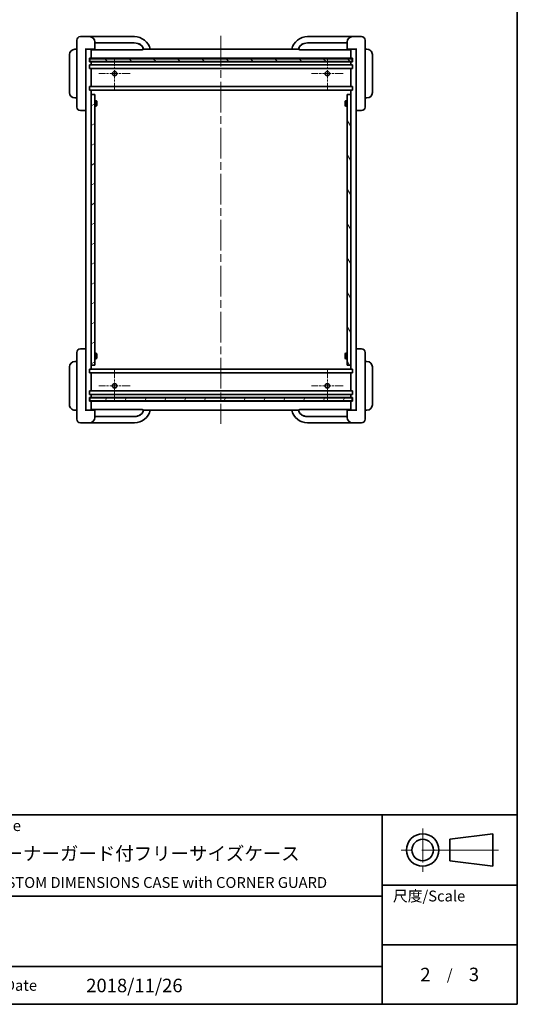
# Model space of a CAD drawing. Units: millimetres. Extents: x 43 to 3192, y 24 to 867.
# Drawn here: x 2123 to 2400, y 24 to 570 of the extents above; entities that cross this region are included whole.
import ezdxf
from ezdxf.enums import TextEntityAlignment as Align

# ---------------------------------------------------------------- set-up
doc = ezdxf.new("R2010")
doc.units = ezdxf.units.MM
doc.header["$LTSCALE"] = 3
doc.linetypes.add('CHAIN', pattern=[0.35429999999999995, 0.2362, -0.0295, 0.0591, -0.0295])
for name, color, linetype, lineweight in [('Border (ISO)', 7, 'Continuous', 35), ('Center Mark (ISO)', 131, 'Continuous', 18), ('Centerline (ISO)', 131, 'Continuous', 18), ('Hatch (ISO)', 1, 'Continuous', 18), ('Title (ISO)', 7, 'Continuous', 35), ('Visible (ISO)', 7, 'Continuous', 35)]:
    doc.layers.add(name, color=color, linetype=linetype, lineweight=lineweight)
doc.styles.add('Note Text (TK)', font='txt')
doc.styles.add('文字スタイル67', font='arial.ttf')

# ---------------------------------------------------------------- blocks, each defined once
blk = doc.blocks.new('図面枠 tk図枠')
at = {"layer": 'Border (ISO)'}
for p in [(405.4999999999999, 289), (14.50000000000001, 8.000000000000007)]:
    blk.add_line(p, (405.4999999999999, 8.000000000000007), dxfattribs=at)
blk = doc.blocks.new('表題欄 tk表題欄')
at = {"layer": 'Hatch (ISO)'}
h = blk.add_hatch(color=256, dxfattribs=at)
edge = h.paths.add_edge_path(flags=0)
edge.add_arc((95.57537688673352, 236.2990653650367), 0.5958259999999996, 269.9999999999897, 360)
edge.add_line((96.17120288673351, 236.2990653650368), (96.17120288673348, 239.7107813650365))
edge.add_arc((95.5753768867335, 239.7107813650366), 0.5958259999999996, 0, 90.0000000000068)
edge.add_line((95.57537688673342, 240.3066073650366), (79.13710888673356, 240.3066073650366))
edge.add_arc((79.13710888673353, 239.7107813650366), 0.5958259999999996, 89.99999999999744, 180)
edge.add_line((78.54128288673353, 239.7107813650365), (78.54128288673331, 236.2990653650368))
edge.add_arc((79.13710888673332, 236.2990653650365), 0.5958259999999996, 180, 270.0000000000231)
edge.add_line((79.13710888673356, 235.7032393650365), (95.57537688673342, 235.7032393650367))
edge = h.paths.add_edge_path()
edge.add_line((77.83935088673357, 239.9556413650366), (77.83935088673357, 236.0542053650368))
edge.add_arc((78.54128288673346, 236.0542053650367), 0.7019319999998935, 180, 270.0000000000087)
edge.add_line((78.54128288673357, 235.3522733650368), (96.17120288673352, 235.3522733650368))
edge.add_arc((96.17120288673351, 236.0542053650367), 0.7019319999998921, 270, 360)
edge.add_line((96.8731348867334, 236.0542053650368), (96.87313488673352, 239.9556413650366))
edge.add_arc((96.1712028867336, 239.9556413650367), 0.7019319999998921, 0, 90.00000000000873)
edge.add_line((96.17120288673348, 240.6575733650367), (78.54128288673357, 240.6575733650366))
edge.add_arc((78.54128288673357, 239.9556413650366), 0.7019319999999984, 90, 180)
for points in [[(79.07181288673355, 239.1476033650369), (79.07181288673355, 238.6578833650367), (79.92066088673353, 238.6578833650367), (79.92066088673353, 236.6581933650368), (80.50832488673353, 236.6581933650368), (80.50832488673353, 238.6578833650367), (81.35717288673355, 238.6578833650367), (81.35717288673355, 239.1476033650369)], [(85.68407849525303, 236.6581933650368), (84.9434673993943, 237.8918698287545), (84.41792288673358, 237.3246628822781), (84.41792288673358, 236.6581933650368), (83.89555488673355, 236.6581933650368), (83.89555488673355, 239.1476033650369), (84.41792288673358, 239.1476033650369), (84.41792288673358, 238.0993979968839), (85.38913556809511, 239.1476033650369), (86.10696490847272, 239.1476033650369), (85.31925422435492, 238.2974470774499), (86.30334488673353, 236.6581933650368)], [(92.09142939614459, 239.1476033650369), (92.09142939614459, 236.6581933650368), (92.60971639614465, 236.6581933650368), (92.60971639614465, 237.6580383650368), (93.76872039614462, 237.6580383650368), (93.76872039614462, 236.6581933650368), (94.28700739614459, 236.6581933650368), (94.28700739614459, 239.1476033650369), (93.76872039614462, 239.1476033650369), (93.76872039614462, 238.1477583650367), (92.60971639614465, 238.1477583650367), (92.60971639614465, 239.1476033650369)], [(94.84202339614467, 239.1476033650369), (94.84202339614467, 236.6581933650368), (95.36439139614473, 236.6581933650368), (95.36439139614473, 239.1476033650369)]]:
    blk.add_hatch(color=256, dxfattribs=at).paths.add_polyline_path(points)
h = blk.add_hatch(color=256, dxfattribs=at)
h.paths.add_polyline_path([(82.59020695886475, 237.7110913650368), (81.95242681460243, 237.7110913650368), (82.27131688673356, 238.5794973650367)], flags=0)
h.paths.add_polyline_path([(82.77903014574996, 237.1968853650368), (81.76360362771717, 237.1968853650368), (81.56578886050404, 236.6581933650368), (80.94907288673355, 236.6581933650368), (81.86321688673357, 239.1476033650369), (82.67941688673353, 239.1476033650369), (83.59356088673351, 236.6581933650368), (82.97684491296302, 236.6581933650368)])
h = blk.add_hatch(color=256, dxfattribs=at)
h.paths.add_polyline_path([(87.52707281460246, 237.7110913650368), (88.16485295886469, 237.7110913650368), (87.84596288673359, 238.5794973650367)], flags=0)
h.paths.add_polyline_path([(87.14043486050403, 236.6581933650368), (87.3382496277172, 237.1968853650368), (88.35367614574989, 237.1968853650368), (88.551490912963, 236.6581933650368), (89.16820688673343, 236.6581933650368), (88.25406288673352, 239.1476033650369), (87.43786288673356, 239.1476033650369), (86.52371888673358, 236.6581933650368)])
h = blk.add_hatch(color=256, dxfattribs=at)
edge = h.paths.add_edge_path()
edge.add_arc((90.52309888673334, 237.9028983650369), 1.273272000000011, 38.55054079078439, 336.5820184016556)
edge.add_line((91.69149139614446, 237.3968543650369), (91.17255542714857, 237.6216113977801))
edge.add_ellipse((90.52309888673352, 237.9028983650369), major_axis=(0, -0.7998759999999119), ratio=0.8673469387756529, start_angle=128.5505407907963, end_angle=426.582018401653, ccw=False)
edge.add_line((91.09381514418376, 238.3576891122095), (91.51887237036831, 238.6964075050431))
at = {"layer": 'Title (ISO)'}
for p, q in [((74.70882392282105, 244.052739026017), (255.7088239228211, 244.052739026017)), ((74.70882392282105, 209.052739026017), (74.70882392282105, 244.052739026017)), ((149.7088239228211, 244.052739026017), (149.7088239228211, 209.052739026017)), ((230.7088239228211, 244.052739026017), (230.7088239228211, 209.052739026017)), ((255.7088239228211, 244.052739026017), (255.7088239228211, 209.052739026017)), ((243.2088239228211, 239.552739026017), (251.2088239228211, 240.5527390260171)), ((251.2088239228211, 234.552739026017), (251.2088239228211, 240.5527390260171)), ((243.2088239228211, 239.552739026017), (243.2088239228211, 235.552739026017)), ((243.2088239228211, 235.552739026017), (251.2088239228211, 234.552739026017)), ((230.7088239228211, 231.052739026017), (255.7088239228211, 231.052739026017)), ((74.70882392282105, 229.052739026017), (230.7088239228211, 229.052739026017)), ((99.70882392282108, 229.052739026017), (99.70882392282108, 209.052739026017)), ((124.708823922821, 229.052739026017), (124.708823922821, 209.052739026017)), ((230.7088239228211, 220.052739026017), (255.7088239228211, 220.052739026017)), ((149.7088239228211, 216.052739026017), (230.7088239228211, 216.052739026017)), ((255.7088239228211, 209.052739026017), (74.70882392282105, 209.052739026017))]:
    blk.add_line(p, q, dxfattribs=at)
at = {"layer": 'Title (ISO)', "color": 4, "linetype": 'CHAIN', "lineweight": 18, "ltscale": 8.889559745788574}
blk.add_line((238.2088239228211, 241.552739026017), (238.2088239228211, 233.552739026017), dxfattribs=at)
at = {"layer": 'Title (ISO)', "color": 4, "linetype": 'CHAIN', "lineweight": 18, "ltscale": 20.00163269042969}
blk.add_line((252.2088239228211, 237.552739026017), (234.2088239228211, 237.552739026017), dxfattribs=at)
at = {"layer": 'Title (ISO)'}
for radius in [3, 2]:
    blk.add_circle((238.2088239228211, 237.552739026017), radius, dxfattribs=at)
at = {"layer": 'Title (ISO)', "color": 1, "char_height": 2.000000029802322, "line_spacing_factor": 1.5, "style": 'Note Text (TK)'}
for s, insert, attachment_point in [('\\fＭＳ Ｐゴシック|b0|i0;\\H2.0000;品名/Title', (151.708823922821, 242.052739026017), 4), ('\\fＭＳ Ｐゴシック|b0|i0;\\H2.0000;尺度/Scale', (232.7088239228211, 229.052739026017), 4), ('\\fＭＳ Ｐゴシック|b0|i0;\\H2.0000;承認/Approved', (87.20882392282108, 227.052739026017), 5), ('\\fＭＳ Ｐゴシック|b0|i0;\\H2.0000;検図/Checked', (112.208823922821, 227.052739026017), 5), ('\\fＭＳ Ｐゴシック|b0|i0;\\H2.0000;製図/Created', (137.2088239228211, 227.052739026017), 5), ('\\fＭＳ Ｐゴシック|b0|i0;\\H2.0000;作成日/Date', (151.708823922821, 212.552739026017), 4)]:
    blk.add_mtext(s, dxfattribs=dict(at, insert=insert, attachment_point=attachment_point))
at = {"layer": 'Title (ISO)', "color": 7, "line_spacing_factor": 1.5, "style": 'Note Text (TK)'}
for s, insert, char_height, attachment_point in [('株式会社タカチ電機工業', (99.87313488673345, 238.052739026017), 2.5, 4), ('\\fArial|b0|i0;\\H1.4986;TAKACHI ELECTRONICS ENCLOSURE CO., LTD.', (99.87313488673342, 232.052739026017), 1.49859994649887, 4), ('\\fＭＳ Ｐゴシック|b0|i0;\\H2.0000;/', (243.2088239228211, 214.552739026017), 2.000000029802322, 5)]:
    blk.add_mtext(s, dxfattribs=dict(at, insert=insert, char_height=char_height, attachment_point=attachment_point))
at = {"layer": 'Title (ISO)', "color": 7}
for tag, p, height, style in [('<品名>_001', (157.4957557410029, 235.6535912987443), 2.5, 'Note Text (TK)'), ('<Title>_001', (157.5696697597653, 230.5520568828656), 2.000000029802322, '文字スタイル67'), ('<ページ_No.>_001', (237.9488807410029, 213.302739026017), 2.5, 'Note Text (TK)'), ('<総ページ数>_001', (246.7997330137301, 213.302739026017), 2.5, 'Note Text (TK)'), ('作成日_001', (175.6250171046392, 211.2814322078352), 2.5, 'Note Text (TK)')]:
    blk.add_attdef(tag, p, '', height=height, dxfattribs=dict(at, style=style))
at = {"layer": 'Title (ISO)', "color": 7, "style": 'Note Text (TK)'}
blk.add_attdef('<尺度>', text='', height=2.5, dxfattribs=at).set_placement((243.2088239228211, 223.5527390260171), align=Align.MIDDLE_CENTER)

msp = doc.modelspace()

# ---------------------------------------------------------------- hatches: boundary and pattern name
at = {"layer": 'Hatch (ISO)'}
h = msp.add_hatch(dxfattribs=at)
h.set_pattern_fill('ANSI31', color=256, scale=76.2, angle=90.00021045915, style=0)
h.set_pattern_definition([(135.0002104591499, (1183, 0), (-6.735167351014435, -6.735216830498419), [])])
h.paths.add_polyline_path([(2307.868710274755, 547.9750229976064), (2307.868710274755, 546.4750229976064), (2162.368710274755, 546.4750229976086), (2162.368710274755, 547.9750229976087)])
h = msp.add_hatch(dxfattribs=at)
h.set_pattern_fill('ANSI31', color=256, scale=76.2, angle=-14.99997778074499, style=0)
h.set_pattern_definition([(30.000022219255, (1183, 0), (-4.762503198912994, 8.248890124152672), [])])
h.paths.add_polyline_path([(2165.118710275185, 378.2250229976453), (2163.118710275185, 378.2250229976423), (2163.118710274966, 528.2250229976423), (2165.118710274966, 528.2250229976453)])
h = msp.add_hatch(dxfattribs=at)
h.set_pattern_fill('ANSI31', color=256, scale=76.2, angle=75.00017538262, style=0)
h.set_pattern_definition([(120.00017538262, (1183, 0), (-8.248877392975775, -4.762525249870406), [])])
h.paths.add_polyline_path([(2305.118710274939, 528.2250229976266), (2307.118710274939, 528.2250229976296), (2307.118710275158, 378.2250229976296), (2305.118710275158, 378.2250229976268)])
h = msp.add_hatch(dxfattribs=at)
h.set_pattern_fill('ANSI31', color=256, scale=76.2, angle=14.99997778074499, style=0)
h.set_pattern_definition([(59.999977780745, (1183, 0), (-8.248890124152672, 4.762503198912996), [])])
h.paths.add_polyline_path([(2307.868710274777, 359.9750229976604), (2307.868710274777, 358.4750229976603), (2162.368710274777, 358.4750229976628), (2162.368710274777, 359.975022997663)])

# ---------------------------------------------------------------- linework, layer by layer
at = {"layer": 'Center Mark (ISO)', "linetype": 'CHAIN', "ltscale": 6.46675682067871}
for p, q in [((2176.1187102748, 548.4545229975764), (2176.1187102748, 530.9955229975772)), ((2294.118710274766, 548.4545229975747), (2294.118710274766, 530.9955229975754)), ((2184.848210274799, 539.7250229975768), (2167.3892102748, 539.7250229975768)), ((2302.848210274765, 539.725022997575), (2285.389210274766, 539.725022997575)), ((2176.118710274801, 375.4545229976599), (2176.118710274801, 357.9955229976606)), ((2294.118710274767, 375.4545229976582), (2294.118710274767, 357.9955229976589)), ((2184.848210274801, 366.7250229976603), (2167.389210274802, 366.7250229976603)), ((2302.848210274767, 366.7250229976585), (2285.389210274768, 366.7250229976585))]:
    msp.add_line(p, q, dxfattribs=at)
at = {"layer": 'Centerline (ISO)', "linetype": 'CHAIN', "ltscale": 23.99096870422363}
msp.add_line((2235.118710274782, 560.7250229975693), (2235.118710274785, 345.7250229976661), dxfattribs=at)
at = {"layer": 'Visible (ISO)'}
for p, q in [((2155.118710274805, 551.2250229975737), (2155.118710274804, 558.2250229975726)), ((2162.118710274803, 560.225022997572), (2157.118710274804, 560.225022997572)), ((2170.118710274799, 560.2250229975722), (2162.118710274802, 560.2250229975722)), ((2165.118710274802, 557.2250229975728), (2165.118710274803, 553.2250229975734)), ((2165.1187102748, 556.7250229975728), (2170.118710274799, 556.7250229975728)), ((2165.1187102748, 556.7250229975733), (2170.118710274799, 556.7250229975733)), ((2187.118710274797, 560.2250229975722), (2170.118710274799, 560.2250229975722)), ((2170.118710274799, 556.7250229975726), (2187.03902049158, 556.7250229975725)), ((2170.118710274799, 556.7250229975734), (2187.03902049158, 556.7250229975735)), ((2300.118710274905, 560.2250229975803), (2283.118710274909, 560.2250229975554)), ((2283.198400058092, 556.7250229975562), (2300.118710274873, 556.725022997581)), ((2283.198400058093, 556.7250229975563), (2300.118710274873, 556.725022997581)), ((2308.118710274803, 560.225022997592), (2300.118710274905, 560.2250229975803)), ((2300.118710274873, 556.7250229975808), (2305.118710274808, 556.7250229975882)), ((2300.118710274873, 556.725022997581), (2305.118710274808, 556.7250229975884)), ((2305.118710274527, 553.2250229975887), (2305.118710274592, 557.2250229975882)), ((2313.118710274586, 560.2250229975997), (2308.118710274587, 560.2250229975924)), ((2315.118710274589, 558.2250229976027), (2315.118710274511, 551.2250229976037)), ((2155.118710274804, 553.2250229975742), (2154.118710274804, 553.2250229975742)), ((2155.118710274805, 551.2250229975737), (2155.118710274805, 528.2250229975776)), ((2159.818710274804, 553.2250229975735), (2160.118710274788, 553.2250229975735)), ((2160.118710274804, 553.225022997571), (2163.118710274803, 553.2250229975712)), ((2160.118710274806, 353.2250229976674), (2160.118710274804, 553.2250229975709)), ((2163.118478196096, 553.2250229975735), (2165.118710274803, 553.2250229975735)), ((2163.118710274803, 553.225022997571), (2163.118710274803, 548.2250229975735)), ((2164.618710274803, 552.9250229975739), (2163.118710274786, 552.925022997574)), ((2164.618710274801, 552.9250229975739), (2170.118710274799, 552.9250229975739)), ((2170.118710274799, 552.925022997574), (2191.488767959885, 552.9250229975739)), ((2191.988767959885, 553.2250229975732), (2191.94702552938, 553.2250229975732)), ((2192.775564524288, 553.2250229975732), (2191.988767959885, 553.2250229975731)), ((2192.775564524288, 553.2250229975734), (2195.716957024102, 553.2250229975734)), ((2195.71761284996, 553.2250229975704), (2274.519807699829, 553.2250229975691)), ((2274.520463525691, 553.2250229975438), (2277.461856025389, 553.225022997548)), ((2278.248652589793, 553.2250229975493), (2277.461856025389, 553.2250229975479)), ((2278.290395020297, 553.2250229975493), (2278.248652589793, 553.2250229975493)), ((2278.748652589799, 552.9250229975501), (2300.118710274885, 552.9250229975816)), ((2300.118710274885, 552.9250229975816), (2305.618710274814, 552.9250229975896)), ((2305.118710274527, 553.2250229975886), (2307.118942353475, 553.2250229975917)), ((2307.118710274784, 552.9250229975921), (2305.618710274543, 552.9250229975897)), ((2307.118710274761, 553.2250229975687), (2307.118710274762, 548.2250229975712)), ((2307.118710274761, 553.2250229975687), (2310.118710274761, 553.2250229975688)), ((2310.118710274761, 553.2250229975687), (2310.118710274763, 353.2250229976653)), ((2310.118710274783, 553.2250229975962), (2310.418710274486, 553.2250229975969)), ((2316.118710274597, 553.2250229976049), (2315.118710274512, 553.2250229976034)), ((2315.118710274544, 528.225022997607), (2315.118710274511, 551.2250229976038)), ((2151.118710274805, 550.2250229975745), (2151.118710274805, 529.2250229975776)), ((2162.118710274803, 546.2250229975746), (2162.118710274803, 548.2250229975735)), ((2162.118710274803, 548.2250229975735), (2163.118710274803, 548.2250229975735)), ((2163.118710274803, 546.2250229975743), (2162.118710274803, 546.2250229975743)), ((2162.368710274771, 547.9750229976088), (2307.868710274739, 547.9750229976064)), ((2162.368710274771, 546.4750229976097), (2162.368710274771, 547.9750229976089)), ((2307.868710274739, 546.475022997607), (2162.368710274771, 546.4750229976094)), ((2163.118710274803, 548.2250229975731), (2171.1187102748, 548.2250229975729)), ((2171.1187102748, 546.2250229975739), (2163.118710274803, 546.2250229975741)), ((2163.118710274803, 546.2250229975743), (2163.118710274803, 544.5250229975751)), ((2171.1187102748, 548.2250229975729), (2299.118710274764, 548.2250229975709)), ((2299.118710274764, 546.2250229975721), (2171.1187102748, 546.2250229975742)), ((2299.118710274764, 548.2250229975709), (2307.118710274761, 548.2250229975708)), ((2307.118710274761, 546.2250229975718), (2299.118710274764, 546.225022997572)), ((2307.118710274762, 548.225022997571), (2308.118710274762, 548.225022997571)), ((2308.118710274762, 546.2250229975721), (2307.118710274762, 546.2250229975721)), ((2307.118710274762, 546.2250229975721), (2307.118710274762, 544.5250229975727)), ((2307.868710274739, 547.9750229976064), (2307.868710274739, 546.475022997607)), ((2308.118710274762, 548.2250229975709), (2308.118710274762, 546.225022997572)), ((2319.118710274631, 529.2250229976123), (2319.1187102746, 550.2250229976097)), ((2162.118710274803, 542.5250229975763), (2162.118710274803, 544.5250229975754)), ((2162.118710274803, 544.5250229975753), (2163.118710274803, 544.5250229975753)), ((2163.118710274803, 542.525022997576), (2162.118710274803, 542.525022997576)), ((2163.118710274803, 544.5250229975748), (2171.1187102748, 544.5250229975748)), ((2171.1187102748, 542.5250229975757), (2163.118710274803, 542.5250229975758)), ((2163.118710274803, 542.525022997576), (2163.118710274803, 532.5250229975807)), ((2171.1187102748, 544.5250229975746), (2299.118710274764, 544.5250229975727)), ((2299.118710274764, 542.525022997574), (2171.1187102748, 542.5250229975758)), ((2299.118710274764, 544.5250229975727), (2307.118710274761, 544.5250229975726)), ((2307.118710274761, 542.5250229975736), (2299.118710274764, 542.5250229975737)), ((2307.118710274762, 544.5250229975729), (2308.118710274762, 544.5250229975729)), ((2308.118710274762, 542.5250229975738), (2307.118710274762, 542.5250229975738)), ((2307.118710274762, 542.5250229975738), (2307.118710274762, 532.5250229975787)), ((2308.118710274762, 544.5250229975726), (2308.118710274762, 542.5250229975737)), ((2162.118710274803, 530.5250229975818), (2162.118710274803, 532.525022997581)), ((2162.118710274803, 532.5250229975808), (2163.118710274803, 532.5250229975808)), ((2163.118710274803, 530.5250229975817), (2162.118710274803, 530.5250229975817)), ((2163.118710274803, 532.5250229975805), (2171.118710274801, 532.5250229975805)), ((2171.118710274801, 530.5250229975816), (2163.118710274803, 530.5250229975817)), ((2163.118710274803, 530.5250229975817), (2163.118710274805, 375.9250229976565)), ((2171.118710274801, 532.5250229975805), (2299.118710274764, 532.5250229975786)), ((2299.118710274764, 530.5250229975796), (2171.118710274801, 530.5250229975816)), ((2299.118710274764, 532.5250229975785), (2307.118710274762, 532.5250229975783)), ((2307.118710274762, 530.5250229975793), (2299.118710274764, 530.5250229975795)), ((2307.118710274762, 532.5250229975788), (2308.118710274762, 532.5250229975788)), ((2308.118710274762, 530.5250229975793), (2307.118710274762, 530.5250229975796)), ((2307.118710274762, 530.5250229975798), (2307.118710274764, 375.9250229976542)), ((2308.118710274762, 532.5250229975786), (2308.118710274762, 530.5250229975793)), ((2154.118710274804, 526.2250229975784), (2155.118710274804, 526.2250229975784)), ((2155.118710274804, 521.2250229975787), (2155.118710274805, 528.2250229975776)), ((2163.118710274966, 528.225022997613), (2165.118710274966, 528.2250229976161)), ((2163.118710275185, 378.2250229976717), (2163.118710274966, 528.225022997613)), ((2165.118710274966, 528.2250229976161), (2165.118710275185, 378.2250229976749)), ((2165.11871027497, 524.7250229976243), (2165.95221027478, 524.7250229976254)), ((2165.952210274785, 521.725022997626), (2165.95221027478, 524.725022997625)), ((2166.258710274781, 524.4185229976258), (2165.95221027478, 524.725022997625)), ((2166.258710274784, 522.0315229976264), (2166.258710274781, 524.4185229976258)), ((2303.978710274781, 524.4185229976091), (2304.285210274781, 524.7250229976097)), ((2303.978710274782, 524.4185229976093), (2303.978710274785, 522.03152299761)), ((2304.285210274781, 524.7250229976097), (2304.285210274785, 521.7250229976104)), ((2305.118710274944, 524.7250229976108), (2304.285210274781, 524.7250229976096)), ((2305.118710274939, 528.2250229975962), (2307.118710274938, 528.2250229975992)), ((2305.118710275158, 378.2250229976576), (2305.118710274939, 528.2250229975963)), ((2307.118710274938, 528.2250229975991), (2307.118710275157, 378.2250229976598)), ((2315.118710274544, 528.2250229976069), (2315.118710274643, 521.2250229976077)), ((2315.118710274552, 526.2250229976073), (2316.118710274636, 526.2250229976087)), ((2157.118710274804, 519.2250229975789), (2159.818710274803, 519.2250229975789)), ((2159.818710274801, 519.2250229975789), (2160.118710274787, 519.2250229975789)), ((2165.118710274975, 521.7250229976248), (2165.952210274785, 521.725022997626)), ((2166.258710274784, 522.0315229976261), (2165.952210274785, 521.7250229976258)), ((2303.978710274785, 522.0315229976098), (2304.285210274785, 521.7250229976102)), ((2305.118710274949, 521.7250229976114), (2304.285210274785, 521.7250229976102)), ((2310.118710274782, 519.2250229976007), (2310.418710274926, 519.2250229976012)), ((2310.418710274647, 519.2250229976012), (2313.118710274647, 519.2250229976053)), ((2155.118710274554, 378.2250229976282), (2155.118710274633, 385.2250229976269)), ((2159.818710274629, 387.2250229976332), (2157.118710274629, 387.2250229976294)), ((2160.118710274785, 387.2250229976338), (2159.818710274908, 387.2250229976332)), ((2165.118710275175, 384.725022997618), (2165.952210274784, 384.7250229976179)), ((2165.952210274784, 381.7250229976195), (2165.952210274784, 384.725022997618)), ((2166.258710274783, 384.4185229976178), (2165.952210274784, 384.7250229976179)), ((2166.258710274784, 382.0315229976193), (2165.952210274784, 381.7250229976194)), ((2166.258710274783, 382.0315229976193), (2166.258710274783, 384.4185229976181)), ((2303.978710274785, 384.4185229976155), (2304.285210274785, 384.7250229976152)), ((2303.978710274785, 384.4185229976156), (2303.978710274785, 382.031522997617)), ((2303.978710274785, 382.031522997617), (2304.285210274785, 381.7250229976171)), ((2304.285210274785, 384.7250229976154), (2304.285210274785, 381.7250229976171)), ((2305.118710275149, 384.725022997615), (2304.285210274785, 384.7250229976152)), ((2310.418710274764, 387.2250229976557), (2310.11871027478, 387.2250229976557)), ((2313.118710274765, 387.225022997656), (2310.418710274766, 387.225022997656)), ((2315.118710274765, 385.2250229976561), (2315.118710274766, 378.2250229976571)), ((2151.118710274645, 377.2250229976223), (2151.118710274676, 356.2250229976262)), ((2155.118710274554, 380.2250229976281), (2154.11871027464, 380.2250229976266)), ((2155.118710274554, 378.2250229976278), (2155.118710274588, 355.2250229976321)), ((2165.118710275185, 378.2250229976749), (2163.118710275185, 378.2250229976718)), ((2165.118710275179, 381.7250229976192), (2165.952210274784, 381.7250229976194)), ((2305.118710275154, 381.7250229976171), (2304.285210274785, 381.7250229976171)), ((2307.118710275157, 378.2250229976602), (2305.118710275158, 378.2250229976573)), ((2316.118710274765, 380.2250229976575), (2315.118710274767, 380.2250229976575)), ((2315.118710274766, 355.2250229976607), (2315.118710274766, 378.2250229976572)), ((2319.118710274764, 356.2250229976605), (2319.118710274764, 377.2250229976578)), ((2162.118710274805, 373.9250229976576), (2162.118710274805, 375.9250229976567)), ((2162.118710274805, 375.9250229976566), (2163.118710274805, 375.9250229976566)), ((2163.118710274805, 373.9250229976576), (2162.118710274805, 373.9250229976576)), ((2163.118710274805, 375.9250229976562), (2171.118710274803, 375.9250229976561)), ((2163.118710274805, 373.9250229976576), (2163.118710274805, 363.9250229976623)), ((2171.118710274803, 373.9250229976572), (2163.118710274805, 373.9250229976573)), ((2171.118710274803, 375.9250229976562), (2299.118710274766, 375.9250229976544)), ((2299.118710274766, 373.9250229976556), (2171.118710274803, 373.9250229976575)), ((2299.118710274766, 375.9250229976541), (2307.118710274764, 375.925022997654)), ((2307.118710274764, 373.925022997655), (2299.118710274766, 373.9250229976551)), ((2307.118710274764, 375.9250229976542), (2308.118710274763, 375.9250229976542)), ((2307.118710274764, 373.9250229976553), (2307.118710274764, 363.9250229976604)), ((2308.118710274763, 373.9250229976553), (2307.118710274764, 373.9250229976553)), ((2308.118710274763, 375.9250229976542), (2308.118710274763, 373.9250229976552)), ((2162.118710274805, 361.9250229976633), (2162.118710274805, 363.9250229976626)), ((2162.118710274805, 363.9250229976628), (2163.118710274805, 363.9250229976625)), ((2163.118710274805, 361.9250229976633), (2162.118710274805, 361.9250229976633)), ((2162.118710274805, 358.2250229976651), (2162.118710274805, 360.2250229976644)), ((2162.118710274805, 360.2250229976641), (2163.118710274805, 360.2250229976639)), ((2163.118710274805, 363.925022997662), (2171.118710274803, 363.9250229976619)), ((2163.118710274805, 361.9250229976633), (2163.118710274805, 360.2250229976641)), ((2171.118710274803, 361.9250229976628), (2163.118710274805, 361.9250229976631)), ((2163.118710274805, 360.2250229976638), (2171.118710274803, 360.2250229976637)), ((2171.118710274803, 363.9250229976621), (2299.118710274766, 363.9250229976599)), ((2299.118710274766, 361.9250229976612), (2171.118710274803, 361.9250229976634)), ((2171.118710274803, 360.2250229976639), (2299.118710274766, 360.2250229976617)), ((2299.118710274766, 363.9250229976599), (2307.118710274764, 363.9250229976599)), ((2307.118710274764, 361.9250229976608), (2299.118710274766, 361.9250229976608)), ((2299.118710274766, 360.2250229976617), (2307.118710274764, 360.2250229976617)), ((2307.118710274764, 363.9250229976601), (2308.118710274763, 363.9250229976601)), ((2307.118710274764, 361.9250229976612), (2307.118710274764, 360.225022997662)), ((2308.118710274763, 361.9250229976612), (2307.118710274764, 361.9250229976612)), ((2307.118710274764, 360.2250229976619), (2308.118710274763, 360.2250229976619)), ((2308.118710274763, 363.9250229976601), (2308.118710274763, 361.9250229976611)), ((2308.118710274763, 360.2250229976619), (2308.118710274763, 358.2250229976629)), ((2155.118710274686, 348.2250229976337), (2155.118710274588, 355.2250229976325)), ((2163.118710274805, 358.2250229976651), (2162.118710274805, 358.2250229976651)), ((2162.36871027479, 359.9750229976627), (2307.868710274763, 359.9750229976603)), ((2162.36871027479, 358.4750229976635), (2162.36871027479, 359.9750229976629)), ((2307.868710274763, 358.4750229976608), (2162.36871027479, 358.4750229976632)), ((2163.118710274805, 358.2250229976651), (2163.118710274805, 353.2250229976676)), ((2171.118710274803, 358.2250229976647), (2163.118710274805, 358.2250229976648)), ((2299.118710274766, 358.2250229976627), (2171.118710274803, 358.2250229976648)), ((2307.118710274764, 358.2250229976626), (2299.118710274766, 358.2250229976626)), ((2307.118710274764, 358.225022997663), (2307.118710274764, 353.2250229976655)), ((2308.118710274763, 358.2250229976627), (2307.118710274764, 358.2250229976627)), ((2307.868710274763, 359.9750229976603), (2307.868710274763, 358.475022997661)), ((2315.118710274766, 355.2250229976606), (2315.118710274765, 348.2250229976616)), ((2154.118710274679, 353.2250229976311), (2155.118710274594, 353.2250229976325)), ((2160.118710274785, 353.22502299764), (2159.818710274567, 353.2250229976396)), ((2163.118710274805, 353.2250229976674), (2160.118710274806, 353.2250229976674)), ((2165.118710274606, 353.2250229976475), (2163.118478196095, 353.2250229976446)), ((2163.118710274784, 353.5250229976445), (2164.618710274622, 353.5250229976467)), ((2170.118710274961, 353.5250229976544), (2164.618710274892, 353.5250229976464)), ((2165.118710274606, 353.2250229976475), (2165.118710274683, 349.2250229976483)), ((2170.118710274961, 349.7250229976554), (2165.118710274898, 349.725022997648)), ((2170.118710274961, 349.7250229976551), (2165.118710274898, 349.7250229976477)), ((2191.488767960046, 353.5250229976854), (2170.118710274961, 353.5250229976541)), ((2187.03902049174, 349.7250229976803), (2170.118710274961, 349.7250229976554)), ((2187.03902049174, 349.7250229976799), (2170.118710274961, 349.7250229976552)), ((2191.947025529536, 353.2250229976864), (2191.98876796004, 353.2250229976867)), ((2191.98876796004, 353.2250229976867), (2192.775564524444, 353.2250229976877)), ((2195.716957024373, 353.2250229976921), (2192.775564524444, 353.2250229976878)), ((2274.519807699604, 353.2250229976658), (2195.71761285024, 353.2250229976671)), ((2277.461856025277, 353.2250229976606), (2274.520463525462, 353.2250229976605)), ((2277.461856025277, 353.2250229976607), (2278.248652589681, 353.225022997661)), ((2278.248652589681, 353.225022997661), (2278.290395020185, 353.2250229976609)), ((2300.118710274765, 353.5250229976609), (2278.74865258968, 353.5250229976608)), ((2300.118710274766, 349.7250229976614), (2283.198400057985, 349.7250229976617)), ((2300.118710274766, 349.7250229976615), (2283.198400057985, 349.7250229976614)), ((2305.618710274765, 353.5250229976609), (2300.118710274766, 353.5250229976609)), ((2305.118710274765, 349.7250229976613), (2300.118710274766, 349.7250229976613)), ((2305.118710274765, 349.7250229976614), (2300.118710274766, 349.7250229976614)), ((2307.118942353471, 353.225022997661), (2305.118710274767, 353.2250229976609)), ((2305.118710274767, 349.2250229976614), (2305.118710274767, 353.2250229976609)), ((2305.618710274767, 353.5250229976611), (2307.11871027478, 353.5250229976611)), ((2310.118710274763, 353.225022997665), (2307.118710274764, 353.2250229976653)), ((2310.418710274767, 353.2250229976614), (2310.118710274779, 353.2250229976612)), ((2315.118710274767, 353.2250229976609), (2316.118710274765, 353.225022997661)), ((2157.118710274689, 346.2250229976371), (2162.118710274688, 346.2250229976444)), ((2162.118710274904, 346.2250229976444), (2170.118710275003, 346.225022997656)), ((2170.118710275004, 346.2250229976557), (2187.118710275001, 346.2250229976806)), ((2283.118710274768, 346.225022997662), (2300.118710274765, 346.2250229976621)), ((2300.118710274765, 346.2250229976618), (2308.118710274765, 346.2250229976619)), ((2308.118710274766, 346.2250229976622), (2313.118710274765, 346.2250229976621))]:
    msp.add_line(p, q, dxfattribs=at)
for centre in [(2176.1187102748, 539.7250229975768), (2294.118710274766, 539.725022997575), (2176.118710274801, 366.7250229976605), (2294.118710274767, 366.7250229976587)]:
    msp.add_circle(centre, 1.229499999999646, dxfattribs=at)
for centre, radius, start, end in [((2157.118710274804, 558.2250229975726), 1.99999999999968, 90, 180), ((2162.118710274803, 557.2250229975728), 2.99999999999952, 0, 90), ((2187.118710274797, 551.2250229975737), 8.999999999998565, 12.83958840690443, 90), ((2283.118710274921, 551.2250229975566), 8.999999999998744, 90.00000000007815, 167.1604115931789), ((2308.118710274592, 557.2250229975925), 2.999999999999582, 90.00000000009119, 180), ((2313.11871027459, 558.2250229975998), 1.999999999999707, 0, 90.00000000009119), ((2154.118710274804, 550.2250229975743), 2.999999999999549, 90, 180), ((2164.618710274803, 553.4250229975739), 0.4999999999999722, 270, 336.4218215218046), ((2191.488767959885, 553.4250229975738), 0.499999999999973, 270, 336.4218215218046), ((2278.748652589799, 553.42502299755), 0.5000000000062526, 203.578178478016, 270.0000000000782), ((2305.618710274543, 553.4250229975896), 0.5000000000062532, 203.578178478016, 270.0000000000782), ((2316.118710274601, 550.2250229976054), 2.999999999999626, 0, 90.00000000009119), ((2154.118710274804, 529.2250229975776), 2.999999999999547, 180, 270), ((2316.118710274632, 529.225022997608), 2.999999999999621, 270.0000000000912, 0), ((2157.118710274804, 521.2250229975787), 1.999999999999671, 180, 270), ((2159.818710274803, 519.5250229975791), 0.2999999999999367, 270, 0), ((2310.418710274647, 519.5250229976011), 0.2999999999999496, 180, 270.0000000000782), ((2313.118710274644, 521.2250229976048), 1.999999999999725, 270.0000000000912, 0), ((2157.118710274632, 385.2250229976298), 1.999999999999631, 90.00000000009119, 180), ((2159.818710274629, 386.9250229976335), 0.2999999999999355, 0, 90.00000000007815), ((2310.418710274766, 386.9250229976558), 0.2999999999999392, 90, 180), ((2313.118710274765, 385.2250229976561), 1.999999999999687, 0, 90), ((2154.118710274644, 377.225022997627), 2.999999999999481, 90.00000000009119, 180), ((2316.118710274765, 377.2250229976578), 2.999999999999585, 0, 90), ((2154.118710274675, 356.2250229976305), 2.999999999999486, 180, 270.0000000000912), ((2316.118710274765, 356.2250229976608), 2.999999999999587, 270, 0), ((2162.118710274684, 349.2250229976439), 2.999999999999442, 270.0000000000912, 0), ((2164.618710274623, 353.0250229976464), 0.4999999999999138, 23.5781784785557, 90.00000000007815), ((2187.118710274987, 355.2250229976792), 8.999999999998323, 270.0000000000782, 347.160411593179), ((2191.488767960047, 353.0250229976857), 0.4999999999999138, 23.5781784785557, 90.00000000007815), ((2283.118710274768, 355.2250229976603), 8.999999999998623, 192.8395884069044, 270), ((2278.74865258968, 353.0250229976609), 0.4999999999999311, 90, 156.4218215217928), ((2308.118710274766, 349.2250229976614), 2.999999999999546, 180, 270), ((2305.618710274767, 353.0250229976612), 0.4999999999999311, 90, 156.4218215217928), ((2157.118710274687, 348.2250229976366), 1.999999999999614, 180, 270.0000000000912), ((2313.118710274765, 348.2250229976616), 1.999999999999696, 270, 0)]:
    msp.add_arc(centre, radius, start, end, dxfattribs=at)
for centre, major_axis, ratio, start_param, end_param in [((2187.03902049158, 553.2250229975734), (4.949747468305039, 6e-15), 0.7071067811865439, 0, 1.570796326794895), ((2187.03902049158, 553.2250229975739), (4.949747468305091, 5.6e-15), 0.7071067811865461, 0.0571740010806501, 1.570796326794895), ((2283.198400058097, 553.2250229975565), (-4.949747468305011, -7.2596e-12), 0.7071067811865664, 4.712388980384686, 6.283185307179578), ((2283.198400058097, 553.2250229975566), (-4.949747468305018, -7.2588e-12), 0.7071067811865754, 4.712388980384686, 6.226011306098901), ((2187.039020491735, 353.2250229976795), (4.94974746830488, 7.2427e-12), 0.7071067811865519, 4.712388980384688, 6.283185307179579), ((2187.039020491735, 353.2250229976792), (4.949747468304885, 7.2419e-12), 0.7071067811865612, 4.712388980384688, 6.226011306098913), ((2283.198400057985, 353.2250229976606), (-4.949747468305006, -3.07e-14), 0.7071067811865585, 2.93e-14, 1.570796326794892), ((2283.198400057985, 353.2250229976607), (-4.94974746830506, -3.04e-14), 0.7071067811865605, 0.0571740010806936, 1.570796326794892)]:
    msp.add_ellipse(centre, major_axis=major_axis, ratio=ratio, start_param=start_param, end_param=end_param, dxfattribs=at)
for points, knots in [([(2191.947025529381, 553.2250229975739), (2191.949732436406, 553.2312253007462), (2191.952306352115, 553.2375200622158), (2191.965467723756, 553.2720625946113), (2191.973377208686, 553.3019498667978), (2191.982225614576, 553.3630886158776), (2191.983163739438, 553.3943401387805), (2191.980680131822, 553.4250229975738)], [-0.1167275042852128, -0.1167275042852128, -0.1167275042852128, -0.1167275042852128, -0.1146360715898439, -0.1146360715898439, -0.1054011080410596, -0.1054011080410596, -0.0961661444922753, -0.0961661444922753, -0.0961661444922753, -0.0961661444922753]), ([(2278.256740417856, 553.4250229975493), (2278.25417596205, 553.393341328165), (2278.255266069907, 553.3611541195085), (2278.26479396872, 553.2983425840223), (2278.273231053858, 553.26771827822), (2278.286461987129, 553.2342521330303), (2278.288391898776, 553.2296127255485), (2278.290395020297, 553.2250229975494)], [0.2747437952506915, 0.2747437952506915, 0.2747437952506915, 0.2747437952506915, 0.2842793820061104, 0.2842793820061104, 0.2938149687615293, 0.2938149687615293, 0.2953674523327938, 0.2953674523327938, 0.2953674523327938, 0.2953674523327938]), ([(2191.980680131977, 353.0250229976864), (2191.983244587782, 353.0567046670708), (2191.982154479926, 353.0888918757272), (2191.972626581113, 353.1517034112136), (2191.964189495974, 353.1823277170156), (2191.950958562704, 353.2157938622055), (2191.949028651058, 353.2204332696872), (2191.947025529536, 353.2250229976863)], [0.2747437952506915, 0.2747437952506915, 0.2747437952506915, 0.2747437952506915, 0.2842793820061104, 0.2842793820061104, 0.2938149687615293, 0.2938149687615293, 0.2953674523327938, 0.2953674523327938, 0.2953674523327938, 0.2953674523327938]), ([(2278.290395020185, 353.2250229976607), (2278.287688113159, 353.2188206944884), (2278.28511419745, 353.2125259330189), (2278.271952825809, 353.1779834006234), (2278.264043340878, 353.1480961284369), (2278.255194934989, 353.086957379357), (2278.254256810128, 353.0557058564542), (2278.256740417743, 353.0250229976609)], [-0.1167275042852128, -0.1167275042852128, -0.1167275042852128, -0.1167275042852128, -0.1146360715898439, -0.1146360715898439, -0.1054011080410596, -0.1054011080410596, -0.0961661444922753, -0.0961661444922753, -0.0961661444922753, -0.0961661444922753])]:
    msp.add_open_spline(points, degree=3, knots=knots, dxfattribs=at)

# ---------------------------------------------------------------- block references
at = {"xscale": 3, "yscale": 3, "zscale": 3}
msp.add_blockref('図面枠 tk図枠', (1183, 0), dxfattribs=at)
ref = msp.add_blockref('表題欄 tk表題欄', (1632.373528231537, -603.158217078051), dxfattribs=dict(xscale=3, yscale=3, zscale=3))
ref.add_attrib('<品名>_001', 'コーナーガード付フリーサイズケース', (2104.860795454546, 103.8025568181818), dxfattribs={"layer": 'Title (ISO)', "color": 7, "height": 7.5, "style": 'Note Text (TK)'})
ref.add_attrib('作成日_001', '2018/11/26', (2160.388973939601, 30.6860795454546), dxfattribs={"layer": 'Title (ISO)', "color": 7, "height": 7.5, "style": 'Note Text (TK)'})
ref.add_attrib('<Title>_001', 'CUSTOM DIMENSIONS CASE with CORNER GUARD', (2105.082537510833, 88.49795357054569), dxfattribs={"layer": 'Title (ISO)', "color": 7, "height": 6.000000089406967, "style": '文字スタイル67'})
ref.add_attrib('<ページ_No.>_001', '2', (2345.709242837653, 36.73465211459757), dxfattribs={"layer": 'Title (ISO)', "color": 7, "height": 7.5, "style": 'Note Text (TK)'})
ref.add_attrib('<総ページ数>_001', '3', (2372.604365620736, 36.80115961800823), dxfattribs={"layer": 'Title (ISO)', "color": 7, "height": 7.5, "style": 'Note Text (TK)'})

doc.saveas('drawing.dxf')
